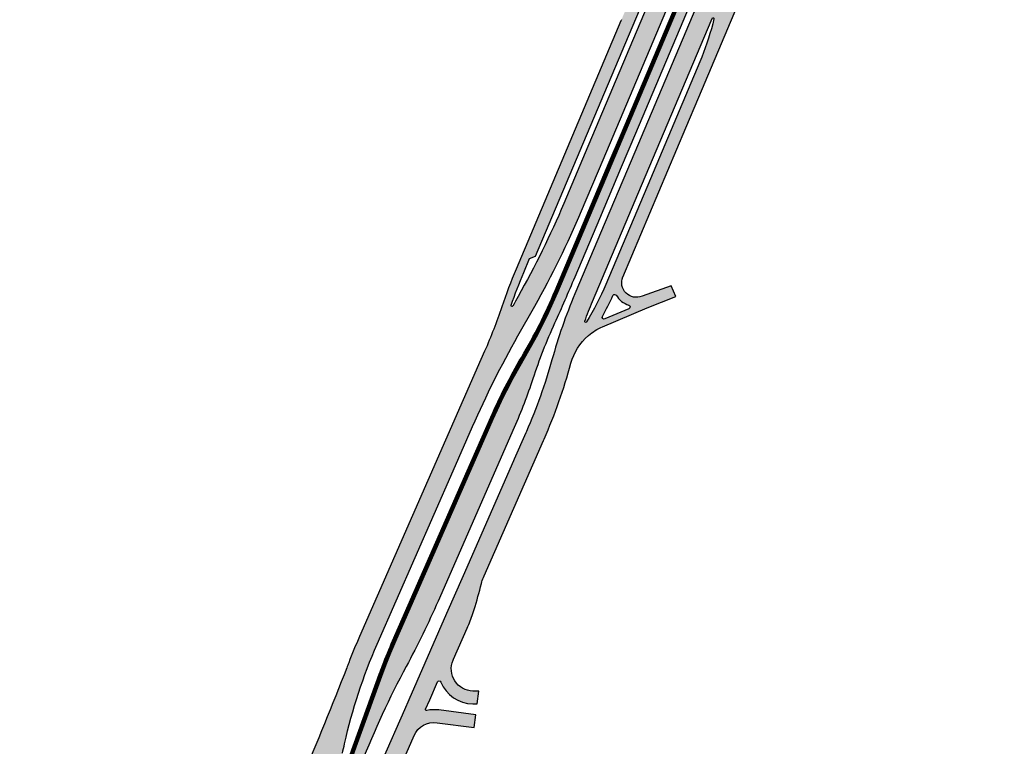
# Model space of a CAD drawing. Extents: x 702031 to 711876, y 7172232 to 7175140.
# Drawn here: x 704759 to 705296, y 7173145 to 7173541 of the extents above; entities that cross this region are included whole.
import ezdxf

# ---------------------------------------------------------------- set-up
doc = ezdxf.new("R2010")
doc.units = 0
doc.header["$LTSCALE"] = 2.54
for name, color, linetype in [('BASE 1', 41, 'Continuous'), ('BASE 2', 241, 'Continuous'), ('BASE 3', 114, 'Continuous')]:
    doc.layers.add(name, color=color, linetype=linetype)

msp = doc.modelspace()

# ---------------------------------------------------------------- hatches: boundary and pattern name
at = {"layer": 'BASE 1'}
h = msp.add_hatch(color=256, dxfattribs=at)
edge = h.paths.add_edge_path(flags=16)
edge.add_arc((704701.8604172942, 7172795.483151937), 79.99999999849501, 348.6832637210023, 361.886859106213)
edge.add_arc((704821.7953525566, 7172799.434266148), 40.00000000122805, 157.1651583326724, 181.8868591081195, ccw=False)
edge.add_line((704784.9302592668, 7172814.957310205), (704794.7373296337, 7172838.247752635))
edge.add_line((704794.7373296337, 7172838.247752635), (704798.0115882205, 7172839.581630713))
edge.add_line((704798.0115882205, 7172839.581630713), (704808.9010177071, 7172865.442527094))
edge.add_line((704808.9010177071, 7172865.442527094), (704812.7313548153, 7172874.539050578))
edge.add_line((704812.7313548153, 7172874.539050578), (704888.1798546846, 7173053.718854226))
edge.add_line((704888.1798546846, 7173053.718854226), (704897.141737531, 7173075.002092612))
edge.add_arc((704712.8162710931, 7173152.617312904), 199.999999996193, 337.1651583299287, 342.8971262981229)
edge.add_arc((704999.5497508454, 7173064.390833946), 100.0000000039443, 157.1651583324912, 162.8971262988684, ccw=False)
edge.add_line((704907.3870176193, 7173103.19844409), (704916.4541058652, 7173124.731530822))
edge.add_arc((702608.2384523924, 7174096.668126868), 2504.499999934279, 337.1651583311103, 337.5087113586975)
edge.add_arc((704922.7024052246, 7173138.398013218), 0.5000000006126393, -6.912407708504816, 157.5087113384618, ccw=False)
edge.add_line((704923.1987708762, 7173138.337837307), (704923.1995479274, 7173138.337586341))
edge.add_arc((705188.9008209632, 7173089.955075687), 270.0704238344348, 169.6798769962946, 169.6843365979973)
edge.add_arc((704922.7024052291, 7173138.398013219), 0.4999999958225644, 345.41509357456613, 350.6644774986014, ccw=False)
edge.add_arc((704637.9344524791, 7173212.4944071), 294.7499999949362, 337.1651583318539, 345.4150936147488, ccw=False)
edge.add_line((704909.5841086464, 7173098.108976204), (704890.4704092365, 7173052.716570614))
edge.add_line((704890.4704092365, 7173052.716570614), (704815.0345086501, 7172873.566688529))
edge.add_line((704815.0345086501, 7172873.566688529), (704811.2050860361, 7172864.472336842))
edge.add_line((704811.2050860361, 7172864.472336842), (704799.543999357, 7172836.778860827))
edge.add_arc((705080.8707425147, 7172718.318630865), 305.2499999973762, 157.1651583317752, 166.0684535039347)
edge.add_arc((704498.5203021839, 7172862.776114684), 294.7499999898506, 343.5978258098354, 346.0684535046826, ccw=False)
edge.add_line((704781.27493803, 7172779.545240595), (704781.2674667892, 7172779.51767344))
edge.add_line((704781.2674667892, 7172779.51767344), (704781.2669891234, 7172779.517690646))
edge.add_line((704781.2669891234, 7172779.517690646), (704781.2669681766, 7172779.517620556))
edge.add_line((704781.2669681766, 7172779.517620556), (704781.2659668172, 7172779.51772877))
edge.add_arc((704780.7952864004, 7172779.686429527), 0.4999999999992421, 168.6832637554707, 340.2813609488584, ccw=False)
edge = h.paths.add_edge_path(flags=16)
edge.add_arc((705027.2343987759, 7173385.275740057), 0.5001952048566819, 160.7794692463161, 312.96243238506315, ccw=False)
edge.add_arc((705309.5759605854, 7173286.86778427), 299.5000000301662, 157.1081761506414, 160.7843886396, ccw=False)
edge.add_line((705033.6643036802, 7173403.371035735), (705036.8944973195, 7173411.02102033))
edge.add_line((705036.8944973195, 7173411.02102033), (705040.1700808617, 7173412.351641412))
edge.add_line((705040.1700808617, 7173412.351641412), (705064.4495347708, 7173469.852048245))
edge.add_line((705064.4495347708, 7173469.852048245), (705205.9206128451, 7173804.894367358))
edge.add_line((705205.9206128451, 7173804.894367358), (705234.8872225488, 7173873.495244825))
edge.add_line((705234.8872225488, 7173873.495244825), (705233.5566014695, 7173876.770828366))
edge.add_line((705233.5566014695, 7173876.770828366), (705245.7396400541, 7173905.623605603))
edge.add_arc((705246.4305707478, 7173905.331861234), 0.7500000003134947, 151.193433324668, 157.1081761745588, ccw=False)
edge.add_line((705245.7733821522, 7173905.693251813), (705245.7551371919, 7173905.657424327))
edge.add_arc((705246.430740938, 7173905.331756432), 0.7499999999757059, -14.527379379589888, 154.2640828026069, ccw=False)
edge.add_line((705247.1567618502, 7173905.143624471), (705242.9968951637, 7173889.090263922))
edge.add_arc((705097.7927127018, 7173926.7166562), 150.0000000008653, 338.1389854811435, 345.47262059717053, ccw=False)
edge.add_line((705237.0061870991, 7173870.863200205), (705237.0152972972, 7173870.883840475))
edge.add_arc((705097.8018229, 7173926.737296461), 149.9999999976928, 337.1383033581591, 338.1389854840984, ccw=False)
edge.add_line((705236.0186234075, 7173868.461091568), (705177.1111573824, 7173728.952024051))
edge.add_line((705177.1111573824, 7173728.952024051), (705175.5738082298, 7173725.311169813))
edge.add_line((705175.5738082298, 7173725.311169813), (705067.243706639, 7173468.755739539))
edge.add_line((705067.243706639, 7173468.755739539), (705055.5454424793, 7173441.051041116))
edge.add_arc((704599.7614951041, 7173633.505076702), 494.7499999981887, 330.54106414966685, 337.1081761499575, ccw=False)
edge.add_arc((705514.0053094646, 7173117.115448667), 555.2500000202667, 150.5410641499591, 151.1495767149597)
edge.add_arc((705149.748091844, 7173292.763131232), 153.0267387884837, 142.9153976164846, 142.9752538380565)
edge = h.paths.add_edge_path()
edge.add_line((705263.8787319108, 7173907.448670861), (705244.9927712729, 7173915.423255128))
edge.add_line((705244.9927712729, 7173915.423255128), (705222.8115327103, 7173862.891727756))
edge.add_line((705222.8115327103, 7173862.891727756), (705194.6071064188, 7173796.09610865))
edge.add_line((705194.6071064188, 7173796.09610865), (705178.498850443, 7173757.947305615))
edge.add_line((705178.498850443, 7173757.947305615), (705106.1720902715, 7173586.657697934))
edge.add_line((705106.1720902715, 7173586.657697934), (705101.5060568666, 7173575.607263278))
edge.add_line((705101.5060568666, 7173575.607263278), (705098.9593736235, 7173569.576018791))
edge.add_line((705098.9593736235, 7173569.576018791), (705092.9386629057, 7173555.317324299))
edge.add_line((705092.9386629057, 7173555.317324299), (705091.4162622837, 7173551.711862024))
edge.add_line((705091.4162622837, 7173551.711862024), (705086.9866203465, 7173541.332714522))
edge.add_arc((705081.2190303183, 7173542.986469449), 6.000000007756663, 337.108176156922, 344.00068753803714, ccw=False)
edge.add_line((705086.7464758725, 7173540.652514493), (705029.5168430216, 7173405.117045525))
edge.add_arc((705309.574084474, 7173286.863327682), 304.0000004501976, 157.1081761507349, 161.260103744489)
edge.add_arc((704737.5940698955, 7173480.911898738), 299.9999871376125, 336.3209122845774, 341.26010374362954, ccw=False)
edge.add_line((705012.3368296807, 7173360.427840754), (705010.2952115408, 7173355.772288712))
edge.add_line((705010.2952115408, 7173355.772288712), (705010.2954510682, 7173355.772208081))
edge.add_line((705010.2954510682, 7173355.772208081), (704944.0431741285, 7173204.695512014))
edge.add_arc((705223.594115478, 7173082.102902646), 305.2501870283915, 156.3209122845781, 159.2523573484306)
edge.add_arc((705188.9008210215, 7173089.955076003), 270.0704238352087, 158.2027375325347, 158.7994129467466)
edge.add_arc((705187.6298670542, 7173086.73925636), 270.0705745112675, 158.065818058555, 158.0768437288743)
edge.add_arc((702608.2365422549, 7174096.663683774), 2500.000036110046, 337.16515833214385, 338.6763330377027, ccw=False)
edge.add_line((704912.3049060908, 7173126.473416187), (704904.5360366461, 7173108.02342044))
edge.add_arc((705024.9176812815, 7173055.279976035), 131.4291112834895, 156.3400786900154, 162.4877356473623)
edge.add_arc((704712.8162710643, 7173152.617312902), 195.5000000228288, 339.85557538588597, 342.8067225701986, ccw=False)
edge.add_arc((704945.1852155462, 7173046.495120061), 62.3634084733913, 141.5325598662123, 155.6311194646538)
edge.add_line((704888.3778941703, 7173072.226869992), (704780.0695329107, 7172815.009417857))
edge.add_arc((704825.7243012929, 7172791.362776975), 51.41518745496902, 152.6183459518746, 175.024342383284)
edge.add_arc((704766.5066565066, 7172796.068418022), 7.999999998352981, 337.16515832794835, 358.2359175459203, ccw=False)
edge.add_line((704773.8796751628, 7172792.963809211), (704758.5749425635, 7172756.61717559))
edge.add_line((704758.5749425635, 7172756.61717559), (704763.6438928903, 7172754.482757033))
edge.add_line((704763.6438928903, 7172754.482757033), (704775.0876524403, 7172781.660111024))
edge.add_arc((704776.0092797724, 7172781.272034924), 0.9999999995325212, -10.843858242362728, 157.165158378745, ccw=False)
edge.add_arc((704701.8574433975, 7172795.476089344), 76.49999999841188, 340.0087042535076, 349.1561417931192, ccw=False)
edge.add_line((704773.7479029183, 7172769.322469525), (704772.1796267009, 7172765.011628476))
edge.add_line((704772.1796267009, 7172765.011628476), (704768.0710745994, 7172753.718136666))
edge.add_arc((704775.7154556292, 7172751.359442395), 7.999999999571076, 162.8522495181353, 170.1590972062862)
edge.add_line((704767.8331665351, 7172752.726745811), (704781.0325771603, 7172747.17165306))
edge.add_arc((704498.5212166446, 7172862.778286504), 305.250000027123, 337.7451036764264, 346.0684535029758)
edge.add_arc((705080.8716570095, 7172718.320802662), 294.7499999988688, 157.1651583321788, 166.0684535028792, ccw=False)
edge.add_line((704809.2220008379, 7172832.706233557), (704820.8830875187, 7172860.399709577))
edge.add_line((704820.8830875187, 7172860.399709577), (704824.707754765, 7172869.482767918))
edge.add_line((704824.707754765, 7172869.482767918), (704900.0907383607, 7173048.506979432))
edge.add_line((704900.0907383607, 7173048.506979432), (704919.2611956333, 7173094.034177135))
edge.add_arc((704637.9344524669, 7173212.494407098), 305.2500000057845, 337.1651583322501, 346.4658148595385)
edge.add_arc((704637.9344524697, 7173212.494407082), 305.2499999993702, 346.4658148623051, 347.4488191513948)
edge.add_arc((705223.5958190828, 7173082.1074305), 294.7500000050735, 156.3209122848922, 167.4488191499877, ccw=False)
edge.add_line((704953.6610460151, 7173200.483022545), (704995.1331437097, 7173295.052866603))
edge.add_line((704995.1331437097, 7173295.052866603), (705005.7586219017, 7173319.282405775))
edge.add_arc((705508.302501224, 7173098.899797903), 548.7429676055675, 150.5410641494825, 156.3209122846191, ccw=False)
edge.add_line((705030.507392846, 7173368.771394976), (705039.6869114791, 7173385.023305691))
edge.add_arc((704599.761495103, 7173633.505076701), 505.2499999979531, 330.5410641496452, 337.1081534994207)
edge.add_line((705065.218394488, 7173436.966435938), (705076.9908379273, 7173464.846780485))
edge.add_line((705076.9908379273, 7173464.846780485), (705140.5526447906, 7173615.378606137))
edge.add_line((705140.5526447906, 7173615.378606137), (705263.8787319108, 7173907.448670861))
h = msp.add_hatch(color=256, dxfattribs=at)
edge = h.paths.add_edge_path()
edge.add_line((705068.9549346459, 7173368.905962007), (705071.8951882869, 7173371.611970047))
edge.add_line((705071.8951882869, 7173371.611970047), (705073.3536020782, 7173373.891182068))
edge.add_line((705073.3536020782, 7173373.891182068), (705076.6232681957, 7173379.405299868))
edge.add_arc((704940.2937100418, 7173455.235713112), 155.9999999972586, 330.9159321840115, 335.6111759099778)
edge.add_arc((704993.4330848398, 7173444.952903171), 104.1189740503531, 328.6729652099265, 334.9614669628118)
edge.add_line((705087.7673074788, 7173400.886870942), (705122.1445686365, 7173482.301655227))
edge.add_line((705122.1445686365, 7173482.301655227), (705129.2140527709, 7173499.04413285))
edge.add_line((705129.2140527709, 7173499.04413285), (705148.5228612317, 7173544.772724012))
edge.add_line((705148.5228612317, 7173544.772724012), (705162.2023417355, 7173577.169486196))
edge.add_line((705162.2023417355, 7173577.169486196), (705172.0308265021, 7173604.302149674))
edge.add_line((705172.0308265021, 7173604.302149674), (705180.0600167947, 7173623.317474735))
edge.add_line((705180.0600167947, 7173623.317474735), (705210.5972908468, 7173695.63811622))
edge.add_line((705210.5972908468, 7173695.63811622), (705219.2480030325, 7173712.269260057))
edge.add_line((705219.2480030325, 7173712.269260057), (705238.2365910658, 7173757.239445187))
edge.add_line((705238.2365910658, 7173757.239445187), (705251.4139059859, 7173788.44694146))
edge.add_line((705251.4139059859, 7173788.44694146), (705262.6848526234, 7173815.139634773))
edge.add_line((705262.6848526234, 7173815.139634773), (705295.9449468087, 7173893.90866122))
edge.add_line((705295.9449468087, 7173893.90866122), (705295.9449039688, 7173893.908759364))
edge.add_line((705295.9449039688, 7173893.908759364), (705289.4962813096, 7173896.631685976))
edge.add_line((705289.4962813096, 7173896.631685976), (705243.9841869273, 7173788.846546999))
edge.add_line((705243.9841869273, 7173788.846546999), (705240.5081671325, 7173780.614378637))
edge.add_arc((705102.3220284828, 7173838.963252493), 149.9999999841144, 330.4904169432209, 337.1081761452797, ccw=False)
edge.add_arc((705231.9632608127, 7173765.51425619), 1.000000000711008, 157.1080800981419, 334.12734035206347, ccw=False)
edge.add_line((705231.0420205393, 7173765.903250227), (705286.7345519322, 7173897.797824361))
edge.add_line((705286.7345519322, 7173897.797824361), (705277.0615239685, 7173901.88225396))
edge.add_line((705277.0615239685, 7173901.88225396), (705259.5626483529, 7173860.440313679))
edge.add_line((705259.5626483529, 7173860.440313679), (705219.3504950159, 7173765.207356908))
edge.add_line((705219.3504950159, 7173765.207356908), (705159.4374366322, 7173623.317474734))
edge.add_line((705159.4374366322, 7173623.317474734), (705129.6309050085, 7173552.727731126))
edge.add_line((705129.6309050085, 7173552.727731126), (705090.2678459721, 7173459.505653013))
edge.add_line((705090.2678459721, 7173459.505653013), (705078.1816284958, 7173430.882312135))
edge.add_line((705078.1816284958, 7173430.882312135), (705061.6160671826, 7173391.650707272))
edge.add_arc((705337.98814206, 7173274.952484814), 299.9999981616138, 157.1080775782899, 164.3942810520645)
edge.add_arc((704760.1067121923, 7173436.362058333), 299.9999996798643, 336.45411216443216, 344.3942810525382, ccw=False)
edge.add_arc((704761.5003862706, 7173439.510813477), 299.9999993954001, 335.6658467899692, 335.79646807227243, ccw=False)
edge.add_line((705034.8477307588, 7173315.893545676), (705028.4995467103, 7173301.417693216))
edge.add_line((705028.4995467103, 7173301.417693216), (705028.1031808374, 7173300.513854596))
edge.add_line((705028.1031808374, 7173300.513854596), (705000.5836907675, 7173237.760778295))
edge.add_line((705000.5836907675, 7173237.760778295), (704991.5785107301, 7173217.226140893))
edge.add_line((704991.5785107301, 7173217.226140893), (704970.9262628137, 7173170.132532471))
edge.add_line((704970.9262628137, 7173170.132532471), (704968.5542990227, 7173164.723710417))
edge.add_line((704968.5542990227, 7173164.723710417), (704944.2661248388, 7173109.339048711))
edge.add_line((704944.2661248388, 7173109.339048711), (704940.4312515099, 7173100.594333675))
edge.add_arc((703571.5264510944, 7173700.908522048), 1494.749971521283, 334.4665664987847, 336.32081370849625, ccw=False)
edge.add_arc((706278.5281771686, 7172407.795420929), 1505.25000135446, 154.4665664987392, 156.1607615278852)
edge.add_arc((706278.5282086722, 7172407.795407428), 1505.250035626798, 156.1607615425108, 157.165059760788)
edge.add_line((704891.2496389832, 7172991.949359599), (704833.6013290604, 7172855.043215871))
edge.add_line((704833.6013290604, 7172855.043215871), (704829.5741843723, 7172845.479347471))
edge.add_arc((705756.0393822268, 7172455.364255507), 1005.249992694999, 157.1650597638673, 158.4631808644356)
edge.add_arc((705756.0393821929, 7172455.36425556), 1005.249992644323, 158.4631808664918, 160.1152179892557)
edge.add_arc((703875.2823903243, 7173135.623840407), 994.7499986653463, 337.1650597618753, 340.11521798972603, ccw=False)
edge.add_line((704792.0705136894, 7172749.583561807), (704789.5451019207, 7172743.586085263))
edge.add_line((704789.5451019207, 7172743.586085263), (704799.2041334157, 7172739.468519799))
edge.add_line((704799.2041334157, 7172739.468519799), (704801.7449887615, 7172745.502559885))
edge.add_arc((703875.2824009592, 7173135.623836047), 1005.24998717302, 337.1646771788264, 338.9564748463689)
edge.add_arc((704953.4863638823, 7172720.800081903), 149.9999999142831, 150.1650597540533, 158.9564748463227, ccw=False)
edge.add_line((704823.3670300245, 7172795.425539562), (704828.6725054529, 7172804.676336142))
edge.add_arc((704829.1062365659, 7172804.427584616), 0.4999999999369838, -19.579545605997907, 150.1650597370835, ccw=False)
edge.add_line((704829.5773251398, 7172804.260026998), (704829.5673529545, 7172804.234582339))
edge.add_line((704829.5673529545, 7172804.234582339), (704826.3334964461, 7172796.554618192))
edge.add_arc((705748.4216422964, 7172408.284478585), 1000.500000013839, 157.1651583246172, 158.3235968081829)
edge.add_line((704818.6722299232, 7172777.83323074), (704815.4287294813, 7172776.432851751))
edge.add_arc((704954.5590764686, 7172720.372647219), 149.9999999499011, 158.0538690414477, 158.9565734078913)
edge.add_arc((703876.3543877777, 7173135.194551315), 1005.250000194048, 336.7903466228152, 338.9565734069343, ccw=False)
edge.add_line((704800.2484535727, 7172739.028780357), (704806.7319825575, 7172736.344977243))
edge.add_line((704806.7319825575, 7172736.344977243), (704809.257458971, 7172742.342636159))
edge.add_line((704809.257458971, 7172742.342636159), (704819.9106439524, 7172768.678150179))
edge.add_line((704819.9106439524, 7172768.678150179), (704830.47894288, 7172794.803819163))
edge.add_line((704830.47894288, 7172794.803819163), (704839.6295120267, 7172816.535161545))
edge.add_line((704839.6295120267, 7172816.535161545), (704940.2080397719, 7173055.395322896))
edge.add_arc((704798.2774305813, 7173115.159042528), 154.0000000308535, 337.1651583320709, 349.1083620134942)
edge.add_arc((705093.8553068707, 7173058.284451582), 147.0000000471047, 161.36223215332, 169.1083620135898, ccw=False)
edge.add_arc((705093.8526826793, 7173058.276669308), 147.0000007934978, 159.6738834827045, 161.3590310708865, ccw=False)
edge.add_arc((705093.8526826806, 7173058.276669302), 147.0000007966505, 156.3208134587152, 159.6738834808355, ccw=False)
edge.add_line((704959.228825714, 7173117.314092769), (704973.8054304319, 7173150.553327029))
edge.add_arc((274528.3118460925, 7361922.724612912), 470019.4204488284, 336.3201128171303, 336.3214565491425)
edge.add_arc((274528.3119227879, 7361922.724499087), 470019.4203328769, 336.3214565580951, 336.3220329218879)
edge.add_line((704980.1313205474, 7173164.978519717), (704982.3915412592, 7173170.13253247))
edge.add_line((704982.3915412592, 7173170.13253247), (704986.6545594472, 7173179.853552191))
edge.add_line((704986.6545594472, 7173179.853552191), (704988.7711275581, 7173184.167981165))
edge.add_line((704988.7711275581, 7173184.167981165), (704991.4273615052, 7173185.937946417))
edge.add_line((704991.4273615052, 7173185.937946417), (704995.3672778208, 7173192.251269489))
edge.add_line((704995.3672778208, 7173192.251269489), (705002.7882139834, 7173209.173333528))
edge.add_arc((704911.2094732665, 7173249.333918379), 99.99769160739879, 336.3208137149116, 341.2714349255086)
edge.add_arc((704911.2094732492, 7173249.333918341), 99.99769161187483, 341.2714349489144, 342.5537719071365)
edge.add_arc((704797.5984631153, 7173285.038143493), 219.0869577836319, 342.5537719103926, 346.4192937273284)
edge.add_arc((705030.0005800708, 7173228.896986677), 20.00000015013608, 156.3208136968287, 166.4192937284594, ccw=False)
edge.add_line((705011.6844089833, 7173236.92928913), (705012.0490470089, 7173237.760778295))
edge.add_line((705012.0490470089, 7173237.760778295), (705044.4618439701, 7173311.672130425))
edge.add_arc((704760.1032901221, 7173436.373624867), 310.4999997788513, 336.3208137207434, 336.4790473787873)
edge.add_arc((704760.1195807112, 7173436.411046599), 310.4999998185584, 336.4715161045829, 344.5709221298775)
edge.add_arc((705088.4166852167, 7173346.07527511), 29.9999999907912, 130.4455426217685, 165.0709431637398, ccw=False)
edge = h.paths.add_edge_path(flags=16)
edge.add_arc((704798.2793071119, 7173115.163498958), 149.5000000032331, 337.1651583336177, 345.9154902548156, ccw=False)
edge.add_line((704936.0625932836, 7173057.146121796), (704930.2890303363, 7173043.434704378))
edge.add_line((704930.2890303363, 7173043.434704378), (704927.0147717517, 7173042.100826302))
edge.add_line((704927.0147717517, 7173042.100826302), (704925.1035940851, 7173037.562042367))
edge.add_line((704925.1035940851, 7173037.562042367), (704846.04351369, 7172849.805232013))
edge.add_line((704846.04351369, 7172849.805232013), (704842.0163856692, 7172840.241357192))
edge.add_arc((704703.7722858452, 7172898.452772389), 149.9999999845205, 330.979332778043, 337.1651583369689, ccw=False)
edge.add_arc((704834.0534629263, 7172826.14857636), 1.000000000151754, 158.0920635409912, 332.3179254764178, ccw=False)
edge.add_arc((705756.0393776807, 7172455.364257478), 994.7499877406769, 157.1650597590093, 158.0920635455732, ccw=False)
edge.add_line((704839.2512644033, 7172841.404531884), (704843.2784090408, 7172850.968400161))
edge.add_line((704843.2784090408, 7172850.968400161), (704900.9267189441, 7172987.874543845))
edge.add_arc((706278.5281881478, 7172407.795416044), 1494.750013367517, 154.4665665017284, 157.1650597615273, ccw=False)
edge.add_arc((703571.5264900924, 7173700.908503608), 1505.2499283831, 334.4665665016919, 335.2178677462455)
edge.add_arc((703571.5264279075, 7173700.908532529), 1505.249996964164, 335.2178677389407, 335.6001535517871)
edge.add_arc((704942.800045663, 7173078.903932917), 0.5000000003331482, -14.084509788146022, 158.5515952830778, ccw=False)
edge = h.paths.add_edge_path(flags=16)
edge.add_arc((705347.6418909929, 7173270.82200582), 300.0001521576364, 157.1080781627177, 159.3180891091445, ccw=False)
edge.add_line((705071.2696730578, 7173387.520285362), (705100.014958732, 7173455.596681924))
edge.add_line((705100.014958732, 7173455.596681924), (705136.5331614523, 7173542.081385965))
edge.add_arc((705137.0074498828, 7173541.923112516), 0.4999999997517633, -14.527379447347528, 161.5457761852248, ccw=False)
edge.add_line((705137.4914638243, 7173541.797691208), (705136.7849237171, 7173539.07107905))
edge.add_arc((704991.5807412486, 7173576.697471329), 150.0000000076351, 337.1081761510004, 345.4726205974731, ccw=False)
edge.add_line((705129.7668799257, 7173518.348597477), (705102.7990333268, 7173454.481339313))
edge.add_line((705102.7990333268, 7173454.481339313), (705078.4798487101, 7173396.886839263))
edge.add_arc((704940.2937100446, 7173455.235713109), 149.9999999947149, 328.264868013167, 337.10817615123705, ccw=False)
edge.add_arc((705067.4447845336, 7173376.604524123), 0.5000000006796185, 159.9544788193674, 327.6157309953267, ccw=False)
edge = h.paths.add_edge_path(flags=16)
edge.add_line((705145.6656907118, 7173553.410125918), (705149.8255574009, 7173569.463486474))
edge.add_arc((705295.0297398528, 7173531.837094193), 149.9999999918745, 157.3717827737554, 165.4726205951781, ccw=False)
edge.add_line((705156.5766129518, 7173589.549585466), (705156.8446516349, 7173590.184371545))
edge.add_line((705156.8446516349, 7173590.184371545), (705207.8997334257, 7173711.096229414))
edge.add_arc((705346.0857719069, 7173652.747117744), 150.0000002125571, 148.743633134969, 157.1080775781773, ccw=False)
edge.add_line((705217.8576390432, 7173730.577356122), (705228.2291109, 7173747.664731144))
edge.add_arc((705228.6600789321, 7173747.411222651), 0.5000000008713494, -19.580680328461085, 149.5346638628256, ccw=False)
edge.add_line((705229.1311641883, 7173747.243655702), (705218.2698803892, 7173721.52115636))
edge.add_line((705218.2698803892, 7173721.52115636), (705214.994296848, 7173720.190535281))
edge.add_line((705214.994296848, 7173720.190535281), (705157.9350598238, 7173585.05861037))
edge.add_line((705157.9350598238, 7173585.05861037), (705159.2656809039, 7173581.783026826))
edge.add_line((705159.2656809039, 7173581.783026826), (705147.0826423176, 7173552.930249587))
edge.add_arc((705146.3917116242, 7173553.221993957), 0.7500000003540325, 165.4726206248719, 337.1081760986361, ccw=False)
h = msp.add_hatch(color=256, dxfattribs=at)
edge = h.paths.add_edge_path()
edge.add_line((705116.6918347832, 7173390.247965585), (705114.1434128743, 7173396.002419461))
edge.add_line((705114.1434128743, 7173396.002419461), (705098.2514367581, 7173390.422635405))
edge.add_arc((705095.1356894248, 7173397.790953975), 7.999999999470755, 157.1081762713792, 292.921426781769, ccw=False)
edge.add_arc((704993.4315393409, 7173444.968926164), 104.1189741052939, 328.7452088820467, 334.9614669542973, ccw=False)
edge.add_arc((705083.262883195, 7173390.379757374), 1.000000000440472, 31.984478236496216, 145.4179216091675, ccw=False)
edge.add_arc((705095.137565928, 7173397.795410412), 12.99999999961961, 211.98447817753, 251.5118046674518)
edge.add_arc((705090.6980362008, 7173384.51796428), 1.000000000050586, -67.07857320370618, 71.51180467978708, ccw=False)
edge.add_line((705091.0875046175, 7173383.59692446), (705077.8850985861, 7173378.014190622))
edge.add_arc((705077.4956301692, 7173378.935230443), 1.000000000357529, 150.9159321983715, 292.92142678779834, ccw=False)
edge.add_line((705076.621722745, 7173379.421322836), (705075.4740685831, 7173377.498013108))
edge.add_line((705075.4740685831, 7173377.498013108), (705074.4576284029, 7173375.835065229))
edge.add_line((705074.4576284029, 7173375.835065229), (705073.5338112803, 7173374.389568631))
edge.add_line((705073.5338112803, 7173374.389568631), (705072.6640262915, 7173373.118612746))
edge.add_line((705072.6640262915, 7173373.118612746), (705071.8096825125, 7173371.979287006))
edge.add_line((705071.8096825125, 7173371.979287006), (705070.9321890195, 7173370.928680843))
edge.add_line((705070.9321890195, 7173370.928680843), (705069.9929548885, 7173369.923883689))
edge.add_line((705069.9929548885, 7173369.923883689), (705068.9533891961, 7173368.921984976))
edge.add_arc((705088.4151397656, 7173346.09129808), 29.99999998963923, 112.9214267927997, 130.4455426210612, ccw=False)
edge.add_line((705076.7310872638, 7173373.722492707), (705100.9777156768, 7173383.97535666))
edge.add_line((705100.9777156768, 7173383.97535666), (705116.6918347832, 7173390.247965585))
h = msp.add_hatch(color=256, dxfattribs=at)
edge = h.paths.add_edge_path()
edge.add_line((705007.4575812261, 7173161.915383998), (704987.2791707306, 7173164.575030054))
edge.add_arc((704984.7964830553, 7173145.739181197), 18.99876154506067, 82.49132572941387, 102.4578781896042)
edge.add_arc((704980.5901747786, 7173164.778841712), 0.5000000007146351, 156.322131770871, 282.4578777005678, ccw=False)
edge.add_arc((274527.9172968339, 7361922.016203378), 470019.4977066666, 336.32021139221064, 336.32213148529354, ccw=False)
edge.add_line((704973.8064085142, 7173150.554453244), (704973.8060298712, 7173150.553589905))
edge.add_arc((704984.7946065465, 7173145.734724759), 11.99876154609291, 82.50445287224119, 156.3209122874169, ccw=False)
edge.add_line((704986.3598346644, 7173157.630956918), (705006.5428471685, 7173154.975408083))
edge.add_line((705006.5428471685, 7173154.975408083), (705007.4575812261, 7173161.915383998))
h = msp.add_hatch(color=256, dxfattribs=at)
edge = h.paths.add_edge_path()
edge.add_line((705009.1624679781, 7173174.85993256), (705005.9466676128, 7173174.907906787))
edge.add_arc((705006.1256671177, 7173186.90657168), 12.00000000083125, 156.3209122861426, 269.14530862201735, ccw=False)
edge.add_line((704995.1359562546, 7173191.725934206), (704995.3669133282, 7173192.252591299))
edge.add_line((704995.3669133282, 7173192.252591299), (704993.9084179403, 7173190.112749232))
edge.add_line((704993.9084179403, 7173190.112749232), (704992.504762593, 7173188.356543929))
edge.add_line((704992.504762593, 7173188.356543929), (704991.1812998741, 7173186.876460657))
edge.add_line((704991.1812998741, 7173186.876460657), (704989.9633823715, 7173185.564984678))
edge.add_line((704989.9633823715, 7173185.564984678), (704988.8763626732, 7173184.31460126))
edge.add_line((704988.8763626732, 7173184.31460126), (704987.9455933672, 7173183.017795666))
edge.add_line((704987.9455933672, 7173183.017795666), (704987.1964270413, 7173181.567053161))
edge.add_line((704987.1964270413, 7173181.567053161), (704986.6542162837, 7173179.85485901))
edge.add_arc((704987.5700255221, 7173179.453245467), 0.9999999998697356, 21.893908271683074, 156.3209122868664, ccw=False)
edge.add_arc((705006.1275436202, 7173186.911028116), 19.00000000016739, 201.8939082857599, 269.1453086237563)
edge.add_line((705005.844127738, 7173167.913142038), (705008.2421204724, 7173167.877368098))
edge.add_line((705008.2421204724, 7173167.877368098), (705009.1624679781, 7173174.85993256))
at = {"layer": 'BASE 2'}
h = msp.add_hatch(color=256, dxfattribs=at)
edge = h.paths.add_edge_path()
edge.add_line((704925.6622438125, 7173103.741991146), (704928.6966173407, 7173112.104240465))
edge.add_line((704928.6966173407, 7173112.104240465), (704954.8479463834, 7173184.173130927))
edge.add_arc((705236.8557076763, 7173081.842184647), 299.9999999931773, 159.0893199866046, 160.0559015603849, ccw=False)
edge.add_arc((705236.8557076876, 7173081.842184642), 300.0000000053967, 156.320905662214, 159.0893199865436, ccw=False)
edge.add_line((704962.1129500436, 7173202.326279549), (705002.7767667007, 7173295.052951344))
edge.add_line((705002.7767667007, 7173295.052951344), (705015.6305656759, 7173324.363781998))
edge.add_arc((705290.3733324221, 7173203.879707853), 300.0000000030767, 149.3026513591694, 156.32090999179, ccw=False)
edge.add_arc((704774.4477947891, 7173510.181584512), 300.0000000189395, 329.3026513593078, 337.1081695272517)
edge.add_line((705050.8200586559, 7173393.483804856), (705080.3792407196, 7173463.488033635))
edge.add_line((705080.3792407196, 7173463.488033635), (705087.057000627, 7173479.302796229))
edge.add_line((705087.057000627, 7173479.302796229), (705144.5148371803, 7173615.378674497))
edge.add_line((705144.5148371803, 7173615.378674497), (705267.241411276, 7173906.028781745))
edge.add_line((705267.241411276, 7173906.028781745), (705273.690096097, 7173903.305828886))
edge.add_line((705273.690096097, 7173903.305828886), (705256.5040286649, 7173862.604517705))
edge.add_line((705256.5040286649, 7173862.604517705), (705094.6554532589, 7173479.302796229))
edge.add_line((705094.6554532589, 7173479.302796229), (705086.8773255693, 7173460.882061132))
edge.add_line((705086.8773255693, 7173460.882061132), (705074.9516222663, 7173432.638740086))
edge.add_line((705074.9516222663, 7173432.638740086), (705061.4992124618, 7173400.779761265))
edge.add_arc((704137.0340222862, 7173791.133910966), 1003.500000017541, 335.54245613989383, 337.1081647691713, ccw=False)
edge.add_arc((705323.5687624033, 7173251.460342478), 299.9999999937841, 155.5424561392151, 161.7669137902172)
edge.add_arc((704753.6938436929, 7173439.190406712), 299.9999999998776, 336.3209056633028, 341.7669137909725, ccw=False)
edge.add_line((705028.436601334, 7173318.706311813), (704986.9139097091, 7173224.021126926))
edge.add_arc((704529.0093136303, 7173424.82795177), 500.000000014143, 331.7757794899107, 336.3209056624711, ccw=False)
edge.add_arc((705410.3045910728, 7172951.80180392), 500.2175276228139, 151.7757794903461, 158.4867928189124)
edge.add_arc((705872.0125830366, 7172769.807236383), 996.5000000680018, 158.4867928190504, 160.0559015583868)
edge.add_line((704935.2768025354, 7173109.716529672), (704932.2424248575, 7173101.354268921))
edge.add_arc((703988.9264633139, 7173443.651284274), 1003.500000011234, 337.1651517126648, 340.05590155820266, ccw=False)
edge.add_line((704913.7794462173, 7173054.216809635), (704909.6195261218, 7173044.337575105))
edge.add_line((704909.6195261218, 7173044.337575105), (704898.4663392538, 7173017.850299802))
edge.add_line((704898.4663392538, 7173017.850299802), (704889.0460438769, 7172995.478401972))
edge.add_line((704889.0460438769, 7172995.478401972), (704830.4680708675, 7172856.363822778))
edge.add_line((704830.4680708675, 7172856.363822778), (704815.1082755567, 7172819.88643458))
edge.add_arc((705088.3707662537, 7172704.821838932), 296.4999999891581, 157.1651517109916, 164.148145568725)
edge.add_arc((704511.1880597295, 7172868.712422191), 303.50000000384, 337.1651517030963, 344.1481455684297, ccw=False)
edge.add_line((704790.9019414354, 7172750.931293043), (704788.070951731, 7172744.208084282))
edge.add_line((704788.070951731, 7172744.208084282), (704781.6195607195, 7172746.92461774))
edge.add_line((704781.6195607195, 7172746.92461774), (704784.4505504294, 7172753.647826514))
edge.add_arc((704511.1880597397, 7172868.712422191), 296.4999999937102, 337.1651517053086, 344.1481455689769)
edge.add_arc((705088.3707662808, 7172704.821838931), 303.5000000158531, 157.1651517078723, 164.1481455688909, ccw=False)
edge.add_line((704808.656884554, 7172822.60296806), (704824.016679856, 7172859.080356232))
edge.add_line((704824.016679856, 7172859.080356232), (704827.8401044393, 7172868.160460489))
edge.add_line((704827.8401044393, 7172868.160460489), (704881.4507826507, 7172995.478401972))
edge.add_line((704881.4507826507, 7172995.478401972), (704903.205973696, 7173047.143969968))
edge.add_line((704903.205973696, 7173047.143969968), (704907.3280551975, 7173056.933343073))
edge.add_arc((703988.9264633212, 7173443.651284277), 996.5000000050318, 337.1651517112188, 340.0559015666996)

# ---------------------------------------------------------------- linework, layer by layer
at = {"layer": 'BASE 2', "color": 3}
for points in [[(704934.7078015262, 7173141.058129258, 0.004289191654156798), (704935.8896727321, 7173146.16003275, -0.04859284617489498), (704953.6610460151, 7173200.483022545), (704995.1331437097, 7173295.052866603), (705005.7586219017, 7173319.282405775, -0.02522469304674338), (705030.507392846, 7173368.771394976), (705039.6869114791, 7173385.023305691, 0.02866217784500709), (705065.218394488, 7173436.966435938), (705076.9908379273, 7173464.846780485), (705140.5526447906, 7173615.378606137), (705263.8787319108, 7173907.448670861), (705244.9927712729, 7173915.423255128), (705222.8115327103, 7173862.891727756), (705194.6071064188, 7173796.09610865), (705194.5824009598, 7173796.037599294)], [(704928.6966173407, 7173112.104240465), (704954.8479463834, 7173184.173130927, -0.004217532744201623), (704956.6143191936, 7173188.915823687, -0.01208007381104041), (704962.1129500436, 7173202.326279549), (705002.7767667007, 7173295.052951344), (705015.6305656759, 7173324.363781998, -0.03063250617499606), (705032.4105636126, 7173357.030646179, 0.03407117256988038), (705050.8200586559, 7173393.483804856), (705080.3792407196, 7173463.488033635), (705087.057000627, 7173479.302796229), (705144.5148371803, 7173615.378674497), (705267.241411276, 7173906.028781745), (705273.690096097, 7173903.305828886), (705256.5040286649, 7173862.604517705), (705094.6554532589, 7173479.302796229), (705086.8773255693, 7173460.882061132), (705074.9516222663, 7173432.638740086), (705061.4992124618, 7173400.779761265, -0.006831798961906824), (705050.4882698654, 7173375.665996904, 0.02716599984211213), (705038.6313030516, 7173345.325374596, -0.02376716689839118), (705028.436601334, 7173318.706311813), (704986.9139097091, 7173224.021126926, -0.01983445453873954), (704969.5611201697, 7173188.366314778, 0.02929069197020318), (704944.9356871796, 7173135.239417921, 0.006846635434712237)], [(705027.5752911519, 7173384.909696848, -0.7825720623255188), (705026.7620852194, 7173385.440406831, -0.01604187885380218), (705033.6643036802, 7173403.371035735), (705036.8944973195, 7173411.02102033), (705040.1700808617, 7173412.351641412), (705064.4495347708, 7173469.852048245), (705205.9206128451, 7173804.894367358), (705234.8872225488, 7173873.495244825), (705233.5566014695, 7173876.770828366), (705245.7396400541, 7173905.623605603, -0.02581366560210383), (705245.7733821522, 7173905.693251813), (705245.7551371919, 7173905.657424327, -0.9066767500270149), (705247.1567618502, 7173905.143624471), (705242.9968951637, 7173889.090263922, -0.03200994586666008), (705237.0061870991, 7173870.863200205), (705237.0152972972, 7173870.883840475, -0.004366327213288133), (705236.0186234075, 7173868.461091568), (705177.1111573824, 7173728.952024051), (705175.5738082298, 7173725.311169813), (705067.243706639, 7173468.755739539), (705055.5454424793, 7173441.051041116, -0.02866227675771654), (705030.544473337, 7173390.187201972, 0.002655143189126528), (705027.671622226, 7173385.037279019, 0.000261172041996552), (705027.5752911508, 7173384.909696849)], [(705087.7019637999, 7173400.747256282, 0.0003701281687001844), (705087.7673074788, 7173400.886870942), (705122.1445686365, 7173482.301655227), (705129.2140527709, 7173499.04413285), (705148.5228612317, 7173544.772724012), (705162.2023417355, 7173577.169486196)], [(705129.6309050085, 7173552.727731126), (705090.2678459721, 7173459.505653013), (705078.1816284958, 7173430.882312135), (705061.6160671826, 7173391.650707272, 0.03180277559603134), (705049.0474278576, 7173355.65727137, -0.03465939103896223), (705035.1288392908, 7173316.517035849, -0.0005699429240547488), (705034.8477307588, 7173315.893545676), (705028.4995467103, 7173301.417693216), (705028.1031808374, 7173300.513854596), (705000.5836907675, 7173237.760778295), (704991.5785107301, 7173217.226140893), (704970.9262628137, 7173170.132532471), (704968.5542990227, 7173164.723710417), (704944.2661248388, 7173109.339048711)], [(705086.9866203465, 7173541.332714522, -0.03008332460873971), (705086.7464758725, 7173540.652514493), (705029.5168430216, 7173405.117045525, 0.01811818385699611), (705021.6900972835, 7173384.530160297, -0.02155462551300764), (705012.3368296807, 7173360.427840754), (705010.2952115408, 7173355.772288712), (705010.2954510682, 7173355.772208081), (704944.0431741285, 7173204.695512014, 0.01279153964834811), (704938.1394685042, 7173190.238563748, 0.002603493518214726), (704937.1087375564, 7173187.621756785, 4.810856236510492e-05), (704937.0893289468, 7173187.573546072, -0.006593839107603011), (704912.3049060908, 7173126.473416187), (704904.5360366461, 7173108.02342044, 0.0007375583408214085), (704904.3809553236, 7173107.668037539)], [(705068.9533891961, 7173368.921984976, -0.0766127474231093), (705076.7310872638, 7173373.722492707), (705100.9777156768, 7173383.97535666), (705116.6918347832, 7173390.247965585), (705114.1434128743, 7173396.002419461), (705098.2514367581, 7173390.422635405, -0.6733235946354369), (705087.765762023, 7173400.902893898)], [(705082.4395692499, 7173390.947343621, -0.5397591456722918), (705084.1110748186, 7173390.909446877, 0.1742012001522242), (705091.0151454669, 7173385.46635329, -0.6910804945345992), (705091.0875046175, 7173383.59692446), (705077.8850985861, 7173378.014190622, -0.7133292413151238), (705076.621722745, 7173379.421322836)], [(705076.5724496394, 7173379.319597079), (705076.6232681957, 7173379.405299868, 0.02048973222376324), (705082.3729286955, 7173390.8191343, 0.000566260872368624), (705082.495315769, 7173391.020725585)], [(704995.3677051953, 7173192.252244037), (705002.7882139834, 7173209.173333528, 0.02160452043644232), (705005.9123187979, 7173217.226140893, 0.005595308900828975), (705006.6071452637, 7173219.353549733, 0.01686812032858247), (705010.5597773846, 7173233.593282763, -0.04409147034011285), (705011.6844089833, 7173236.92928913), (705012.0490470089, 7173237.760778295), (705044.4618439701, 7173311.672130425, 0.0006904246897906731), (705044.8051470426, 7173312.457917514, 0.03535504563557212), (705059.4293186241, 7173353.803960475, -0.1522419210779769), (705068.9549346459, 7173368.905962007), (705069.1815823768, 7173369.114553053)], [(704986.6542162837, 7173179.85485901, -0.6645682640552512), (704988.4979014271, 7173179.826134599, 0.302162536989197), (705005.844127738, 7173167.913142038), (705008.2421204724, 7173167.877368098), (705009.1624679781, 7173174.85993256), (705005.9466676128, 7173174.907906787, -0.536332357078828), (704995.1359562546, 7173191.725934206), (704995.3669133282, 7173192.252591299)], [(704973.8060298712, 7173150.553589905, -0.3337050529535537), (704986.3598346644, 7173157.630956918), (705006.5428471685, 7173154.975408083), (705007.4575812261, 7173161.915383998), (704987.2791707306, 7173164.575030054, 0.08734160589651463), (704980.6980356834, 7173164.290614279, -0.6136034737132814), (704980.1322586852, 7173164.979622319, -0.6136034737132814)]]:
    msp.add_lwpolyline(points, format="xyb", dxfattribs=at)
msp.add_lwpolyline([(705066.9750742372, 7173376.775907432, -0.009643290783079067), (705071.2696730578, 7173387.520285362), (705100.014958732, 7173455.596681924), (705136.5331614523, 7173542.081385965, -0.9663058389331793), (705137.4914638243, 7173541.797691208), (705136.7849237171, 7173539.07107905, -0.03651298730551701), (705129.7668799257, 7173518.348597477), (705102.7990333268, 7173454.481339313), (705078.4798487101, 7173396.886839263, -0.03860537263723045), (705067.8670220387, 7173376.336726644, -0.8977312243327926)], format="xyb", close=True, dxfattribs=at)
for points in [[(704980.1313205474, 7173164.978519717), (704982.3915412592, 7173170.13253247), (704986.6545594472, 7173179.853552191), (704986.7002677758, 7173179.946724405)], [(704959.228825714, 7173117.314092769), (704973.8054304319, 7173150.553327029)]]:
    msp.add_lwpolyline(points, dxfattribs=at)
at = {"layer": 'BASE 3', "const_width": 2}
msp.add_lwpolyline([(705268.1626518881, 7173905.639788512), (705145.4360780641, 7173614.989681908), (705081.3004816035, 7173463.099041046), (705051.7412995419, 7173393.094812272, -0.03407117257831688), (705033.2704395121, 7173356.520143056, 0.03066427199202286), (705016.5311333565, 7173323.92740676), (705003.6925758928, 7173294.651337694), (704963.0287592377, 7173201.924665904, 0.01629843693691329), (704955.7879722532, 7173183.832027769), (704929.6366432117, 7173111.763137311), (704926.6022696526, 7173103.400887906, -0.01261394463643929), (704908.2496824736, 7173056.545266839), (704904.1276009834, 7173046.75589376), (704828.7617317267, 7172867.772384281), (704824.9383071434, 7172858.692280024), (704809.5785118319, 7172822.21489183, 0.03047849091503555), (704797.3744850511, 7172787.450007979, -0.03047849093596255), (704785.3721777085, 7172753.259750286), (704782.5520808782, 7172746.562410595)], format="xyb", dxfattribs=at)

doc.saveas('drawing.dxf')
